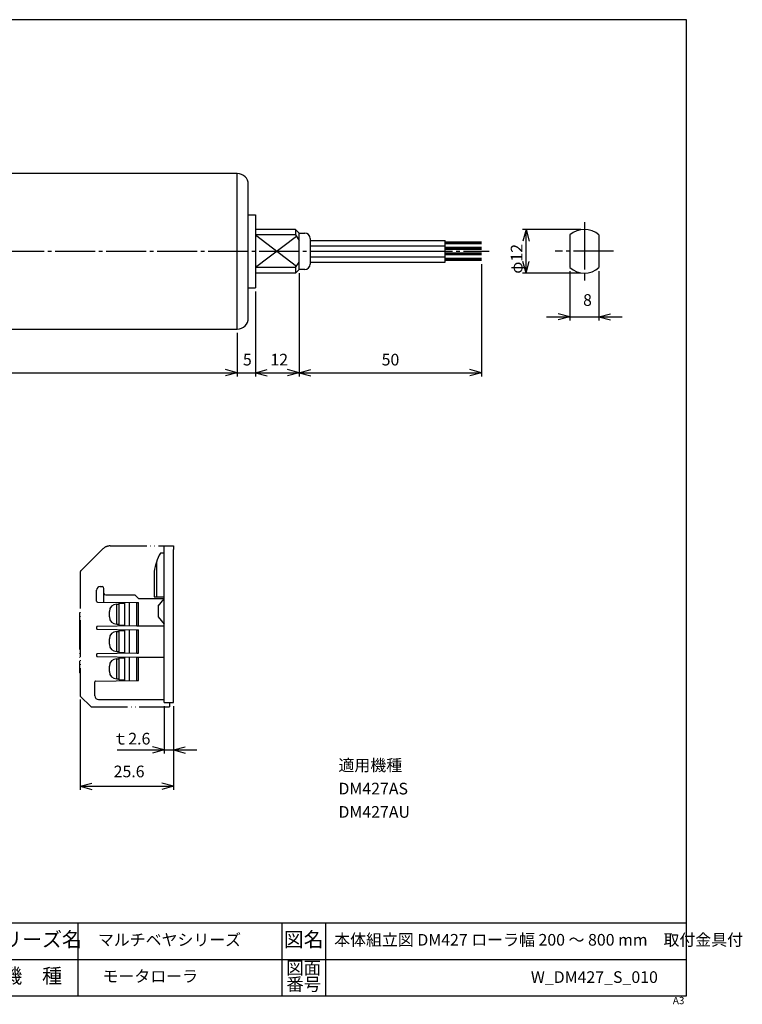
# Model space of a CAD drawing. Units: inches. Extents: x 0 to 409, y -2 to 268.
# Drawn here: x 211 to 409, y -2 to 268 of the extents above; entities that cross this region are included whole.
import ezdxf

# ---------------------------------------------------------------- set-up
doc = ezdxf.new("R2010")
doc.units = ezdxf.units.IN
doc.linetypes.add('DASH_CENTER', pattern=[14, 11, -1, 1, -1])
doc.linetypes.add('PHANTOM', pattern=[13, 10, -1, 0, -1, 0, -1])
for name, color, linetype in [('1', 7, 'Continuous'), ('ITTEN', 7, 'Continuous'), ('JISSEN', 7, 'Continuous'), ('NITEN', 7, 'Continuous'), ('SAISEN', 7, 'Continuous'), ('SUNPOU', 7, 'Continuous')]:
    doc.layers.add(name, color=color, linetype=linetype)
doc.styles.add('CONVERTER_1', font='txt.shx', dxfattribs={"width": 0.9})
doc.styles.add('CONVERTER_2', font='msmincho.ttc', dxfattribs={"width": 1.068})
doc.styles.add('CONVERTER_3', font='MSMINCHO.TTC', dxfattribs={"width": 0.89})
doc.styles.add('CONVERTER_4', font='msmincho.ttc', dxfattribs={"width": 0.801})
doc.styles.add('CONVERTER_5', font='complex.shx', dxfattribs={"width": 0.9025})
doc.styles.add('CONVERTER_6', font='msmincho.ttc', dxfattribs={"width": 0.712})
doc.dimstyles.new('ME10_DIM_13', dxfattribs={"dimtxt": 3.2, "dimasz": 3.2, "dimexe": 1, "dimexo": 1, "dimgap": 1, "dimtad": 1, "dimdsep": 46, "dimtxsty": 'CONVERTER_1', "dimblk1": 'OPEN30', "dimblk2": 'OPEN30', "dimsah": 1, "dimcen": 0.09, "dimclrd": 2, "dimclre": 2, "dimclrt": 2, "dimadec": 0, "dimazin": 0, "dimtfac": 1, "dimtdec": 4, "dimtmove": 0, "dimatfit": 3, "dimfxl": 1, "dimtolj": 1, "dimtzin": 0, "dimarcsym": 0})
doc.dimstyles.new('ME10_DIM_14', dxfattribs={"dimtxt": 3.2, "dimasz": 3.2, "dimexe": 1, "dimexo": 1, "dimgap": 1, "dimtad": 1, "dimdsep": 46, "dimtxsty": 'CONVERTER_1', "dimblk1": 'OPEN30', "dimblk2": 'OPEN30', "dimsah": 1, "dimcen": 0.09, "dimclrd": 2, "dimclre": 2, "dimclrt": 2, "dimadec": 0, "dimazin": 0, "dimtfac": 1, "dimtdec": 4, "dimtmove": 0, "dimatfit": 3, "dimfxl": 1, "dimtolj": 1, "dimtzin": 0, "dimarcsym": 0})
doc.dimstyles.new('ME10_DIM_15', dxfattribs={"dimtxt": 3.2, "dimasz": 3.2, "dimexe": 1, "dimexo": 1, "dimgap": 1, "dimtad": 1, "dimdsep": 46, "dimtxsty": 'CONVERTER_1', "dimblk1": 'OPEN30', "dimblk2": 'OPEN30', "dimsah": 1, "dimcen": 0.09, "dimclrd": 2, "dimclre": 2, "dimclrt": 2, "dimadec": 0, "dimazin": 0, "dimtfac": 1, "dimtdec": 4, "dimtmove": 0, "dimatfit": 3, "dimfxl": 1, "dimtolj": 1, "dimtzin": 0, "dimarcsym": 0})
doc.dimstyles.new('ME10_DIM_16', dxfattribs={"dimtxt": 3.2, "dimasz": 3.2, "dimexe": 1, "dimexo": 1, "dimgap": 1, "dimtad": 1, "dimdsep": 46, "dimtxsty": 'CONVERTER_3', "dimblk1": 'OPEN30', "dimblk2": 'OPEN30', "dimsah": 1, "dimcen": 0.09, "dimclrd": 2, "dimclre": 2, "dimclrt": 2, "dimadec": 0, "dimazin": 0, "dimtfac": 1, "dimtdec": 4, "dimtmove": 0, "dimatfit": 3, "dimfxl": 1, "dimtolj": 1, "dimtzin": 0, "dimarcsym": 0})
doc.dimstyles.new('ME10_DIM_6', dxfattribs={"dimtxt": 3.2, "dimasz": 3.2, "dimexe": 1, "dimexo": 1, "dimgap": 1, "dimtad": 1, "dimdsep": 46, "dimtxsty": 'CONVERTER_1', "dimblk1": 'OPEN30', "dimblk2": 'OPEN30', "dimsah": 1, "dimcen": 0.09, "dimclrd": 2, "dimclre": 2, "dimclrt": 2, "dimadec": 0, "dimazin": 0, "dimtfac": 1, "dimtdec": 4, "dimtmove": 0, "dimatfit": 3, "dimfxl": 1, "dimtolj": 1, "dimtzin": 0, "dimarcsym": 0})
doc.dimstyles.new('ME10_DIM_7', dxfattribs={"dimtxt": 3.2, "dimasz": 3.2, "dimexe": 1, "dimexo": 1, "dimgap": 1, "dimtad": 1, "dimdsep": 46, "dimtxsty": 'CONVERTER_3', "dimblk1": 'OPEN30', "dimblk2": 'OPEN30', "dimsah": 1, "dimcen": 0.09, "dimclrd": 2, "dimclre": 2, "dimclrt": 2, "dimadec": 0, "dimazin": 0, "dimtfac": 1, "dimtdec": 4, "dimtmove": 0, "dimatfit": 3, "dimfxl": 1, "dimtolj": 1, "dimtzin": 0, "dimarcsym": 0})
doc.dimstyles.new('ME10_DIM_8', dxfattribs={"dimtxt": 3.2, "dimasz": 3.2, "dimexe": 1, "dimexo": 1, "dimgap": 1, "dimtad": 1, "dimdsep": 46, "dimtxsty": 'CONVERTER_3', "dimblk1": 'OPEN30', "dimblk2": 'OPEN30', "dimsah": 1, "dimcen": 0.09, "dimclrd": 2, "dimclre": 2, "dimclrt": 2, "dimadec": 0, "dimazin": 0, "dimtfac": 1, "dimtdec": 4, "dimtmove": 0, "dimatfit": 3, "dimfxl": 1, "dimtolj": 1, "dimtzin": 0, "dimarcsym": 0})
doc.dimstyles.new('ME10_DIM_9', dxfattribs={"dimtxt": 3.2, "dimasz": 3.2, "dimexe": 1, "dimexo": 1, "dimgap": 1, "dimtad": 1, "dimdsep": 46, "dimtxsty": 'CONVERTER_1', "dimblk1": 'OPEN30', "dimblk2": 'OPEN30', "dimsah": 1, "dimcen": 0.09, "dimclrd": 2, "dimclre": 2, "dimclrt": 2, "dimadec": 0, "dimazin": 0, "dimtfac": 1, "dimtdec": 4, "dimtmove": 0, "dimatfit": 3, "dimfxl": 1, "dimtolj": 1, "dimtzin": 0, "dimarcsym": 0})

# ---------------------------------------------------------------- blocks, each defined once
blk = doc.blocks.new('Zuwaku-A3-web', base_point=(197, 134))
at = {"layer": '1', "color": 7, "linetype": 'Continuous'}
for p, q in [((394, 268), (0, 268)), ((0, 268), (0, 0)), ((394, 0), (394, 268)), ((0, 0), (394, 0))]:
    blk.add_line(p, q, dxfattribs=at)
at = {"layer": '1', "color": 4, "linetype": 'Continuous'}
for p, q in [((394, 20), (0, 20)), ((12, 20), (12, 0)), ((66, 20), (66, 0)), ((162.5, 0), (162.5, 20)), ((202, 0), (202, 20)), ((227, 20), (227, 0)), ((283, 20), (283, 0)), ((295, 20), (295, 0)), ((162.5, 15), (202, 15)), ((0, 10), (394, 10)), ((170.5, 10), (170.5, 0)), ((173.74, 2.13), (179.48, 7.87)), ((189.49, 2.13), (195.23, 7.87))]:
    blk.add_line(p, q, dxfattribs=at)
at = {"layer": '1', "color": 3, "linetype": 'Continuous'}
for p, q in [((6, 19), (2.5, 12.5)), ((9.5, 12.5), (6, 19)), ((2.5, 12.5), (9.5, 12.5))]:
    blk.add_line(p, q, dxfattribs=at)
at = {"layer": '1', "color": 2, "attachment_point": 5}
for s, insert, char_height, line_spacing_factor, style in [('年\u3000\u3000月\u3000\u3000日', (182.25, 17.5), 3.5, 0.780312, 'CONVERTER_3'), ('シリーズ名', (214.5, 15), 4, 1.320528, 'CONVERTER_4'), ('図名', (289, 15), 4, 1.320528, 'CONVERTER_3'), ('改訂', (6, 7.25), 3.5, 0.780312, 'CONVERTER_3'), ('尺', (166.5, 7.25), 3.5, 0.780312, 'CONVERTER_2'), ('1', (173.18, 6.25), 4, 0.60024, 'CONVERTER_1'), ('1', (189.75, 6.5), 4, 1.320528, 'CONVERTER_1'), ('図面', (289, 7.25), 3.5, 0.780312, 'CONVERTER_2'), ('番号', (5.68, 2.75), 3.5, 0.780312, 'CONVERTER_3'), ('改\u3000 訂\u3000 記\u3000 事', (39, 5), 3.5, 1.320528, 'CONVERTER_3'), ('度', (166.5, 2.75), 3.5, 0.780312, 'CONVERTER_2'), ('1', (180.98, 3.75), 4, 0.60024, 'CONVERTER_1'), ('機\u3000種', (214.5, 5), 4, 1.320528, 'CONVERTER_3'), ('番号', (289, 2.75), 3.5, 0.780312, 'CONVERTER_2')]:
    blk.add_mtext(s, dxfattribs=dict(at, insert=insert, char_height=char_height, line_spacing_factor=line_spacing_factor, style=style))
at = {"layer": '1', "color": 7, "attachment_point": 5}
for s, insert, char_height, line_spacing_factor, style in [('技術情報サービス', (114.25, 15), 5, 1.20048, 'CONVERTER_3'), ('MARUYASU KIKAI CO.,LTD.', (114.25, 5), 4, 1.320528, 'CONVERTER_5')]:
    blk.add_mtext(s, dxfattribs=dict(at, insert=insert, char_height=char_height, line_spacing_factor=line_spacing_factor, style=style))
at = {"layer": '1', "color": 4, "insert": (393.46, -0.26), "char_height": 2, "attachment_point": 3, "line_spacing_factor": 1.320528, "style": 'CONVERTER_1'}
blk.add_mtext('A3', dxfattribs=at)
blk = doc.blocks.new('*D69')
at = {"layer": '1', "color": 2, "linetype": 'Continuous'}
for p, q in [((227.69, 81.34), (227.69, 56.55)), ((253.29, 79.55), (253.29, 56.55)), ((227.69, 57.55), (253.29, 57.55))]:
    blk.add_line(p, q, dxfattribs=at)
at = {"layer": '1', "color": 2}
for p, q in [((227.69, 57.55), (230.89, 58.41)), ((227.69, 57.55), (230.89, 56.69)), ((253.29, 57.55), (250.09, 58.41)), ((253.29, 57.55), (250.09, 56.69))]:
    blk.add_line(p, q, dxfattribs=at)
at = {"layer": '1', "color": 2, "insert": (236.86, 59.03), "char_height": 3.2, "attachment_point": 7, "rotation": 0.0001, "line_spacing_factor": 0.60024, "style": 'CONVERTER_1'}
blk.add_mtext('25.6', dxfattribs=at)
blk = doc.blocks.new('_Open30')
at = {"color": 0, "linetype": 'ByBlock', "lineweight": -2}
for p, q in [((-1, 0.267949), (0, 0)), ((0, 0), (-1, -0.267949)), ((0, 0), (-1, 0))]:
    blk.add_line(p, q, dxfattribs=at)
blk = doc.blocks.new('*D710')
at = {"layer": '1', "color": 2, "linetype": 'Continuous'}
for p, q in [((250.69, 79.55), (250.69, 66.55)), ((253.29, 79.55), (253.29, 66.55)), ((237.85, 67.55), (250.69, 67.55)), ((250.69, 67.55), (253.29, 67.55)), ((253.29, 67.55), (259.69, 67.55))]:
    blk.add_line(p, q, dxfattribs=at)
at = {"layer": '1', "color": 2}
for p, q in [((250.69, 67.55), (247.49, 68.41)), ((253.29, 67.55), (256.49, 68.41)), ((250.69, 67.55), (247.49, 66.69)), ((253.29, 67.55), (256.49, 66.69))]:
    blk.add_line(p, q, dxfattribs=at)
at = {"layer": '1', "color": 2, "insert": (236.51, 69.03), "char_height": 3.2, "attachment_point": 7, "rotation": 0.0001, "line_spacing_factor": 0.60024, "style": 'CONVERTER_3'}
blk.add_mtext('\\C2;ｔ\\C2;2.6', dxfattribs=at)
blk = doc.blocks.new('*D811')
at = {"layer": '1', "color": 2, "linetype": 'Continuous'}
for p, q in [((365.02, 210.43), (349.02, 210.43)), ((350.02, 198.43), (350.02, 210.43)), ((365.02, 198.43), (349.02, 198.43))]:
    blk.add_line(p, q, dxfattribs=at)
at = {"layer": '1', "color": 2}
for p, q in [((350.02, 210.43), (349.16, 207.23)), ((350.02, 210.43), (350.88, 207.23)), ((350.02, 198.43), (349.16, 201.63)), ((350.02, 198.43), (350.88, 201.63))]:
    blk.add_line(p, q, dxfattribs=at)
at = {"layer": '1', "color": 2, "insert": (349.02, 198.27), "char_height": 3.2, "attachment_point": 7, "rotation": 90, "line_spacing_factor": 0.60024, "style": 'CONVERTER_3'}
blk.add_mtext('\\C2;φ\\C2;12', dxfattribs=at)
blk = doc.blocks.new('*D912')
at = {"layer": '1', "color": 2, "linetype": 'Continuous'}
for p, q in [((362.02, 198.96), (362.02, 185.43)), ((370.02, 198.96), (370.02, 185.43)), ((355.62, 186.43), (362.02, 186.43)), ((362.02, 186.43), (370.02, 186.43)), ((370.02, 186.43), (376.42, 186.43))]:
    blk.add_line(p, q, dxfattribs=at)
at = {"layer": '1', "color": 2}
for p, q in [((362.02, 186.43), (358.82, 187.29)), ((370.02, 186.43), (373.22, 187.29)), ((362.02, 186.43), (358.82, 185.57)), ((370.02, 186.43), (373.22, 185.57))]:
    blk.add_line(p, q, dxfattribs=at)
at = {"layer": '1', "color": 2, "insert": (365.66, 188.45), "char_height": 3.2, "attachment_point": 7, "rotation": 0.0001, "line_spacing_factor": 0.60024, "style": 'CONVERTER_1'}
blk.add_mtext('8', dxfattribs=at)
blk = doc.blocks.new('*D1316')
at = {"layer": '1', "color": 2, "linetype": 'Continuous'}
for p, q in [((337.79, 200.93), (337.79, 170.08)), ((287.79, 198.43), (287.79, 170.08)), ((287.79, 171.08), (337.79, 171.08))]:
    blk.add_line(p, q, dxfattribs=at)
at = {"layer": '1', "color": 2}
for p, q in [((287.79, 171.08), (290.99, 171.94)), ((287.79, 171.08), (290.99, 170.22)), ((337.79, 171.08), (334.59, 171.94)), ((337.79, 171.08), (334.59, 170.22))]:
    blk.add_line(p, q, dxfattribs=at)
at = {"layer": '1', "color": 2, "insert": (310.39, 172.08), "char_height": 3.2, "attachment_point": 7, "rotation": 0.0001, "line_spacing_factor": 0.60024, "style": 'CONVERTER_1'}
blk.add_mtext('50', dxfattribs=at)
blk = doc.blocks.new('*D1417')
at = {"layer": '1', "color": 2, "linetype": 'Continuous'}
for p, q in [((287.79, 198.43), (287.79, 170.08)), ((275.79, 193.43), (275.79, 170.08)), ((275.79, 171.08), (287.79, 171.08))]:
    blk.add_line(p, q, dxfattribs=at)
at = {"layer": '1', "color": 2}
for p, q in [((275.79, 171.08), (278.99, 171.94)), ((275.79, 171.08), (278.99, 170.22)), ((287.79, 171.08), (284.59, 171.94)), ((287.79, 171.08), (284.59, 170.22))]:
    blk.add_line(p, q, dxfattribs=at)
at = {"layer": '1', "color": 2, "insert": (279.87, 172.08), "char_height": 3.2, "attachment_point": 7, "rotation": 0.0001, "line_spacing_factor": 0.60024, "style": 'CONVERTER_1'}
blk.add_mtext('12', dxfattribs=at)
blk = doc.blocks.new('*D1518')
at = {"layer": '1', "color": 2, "linetype": 'Continuous'}
for p, q in [((275.79, 193.43), (275.79, 170.08)), ((270.79, 182.08), (270.79, 170.08)), ((264.39, 171.08), (270.79, 171.08)), ((270.79, 171.08), (275.79, 171.08)), ((275.79, 171.08), (282.19, 171.08))]:
    blk.add_line(p, q, dxfattribs=at)
at = {"layer": '1', "color": 2}
for p, q in [((270.79, 171.08), (267.59, 171.94)), ((270.79, 171.08), (267.59, 170.22)), ((275.79, 171.08), (278.99, 171.94)), ((275.79, 171.08), (278.99, 170.22))]:
    blk.add_line(p, q, dxfattribs=at)
at = {"layer": '1', "color": 2, "insert": (272.33, 172.08), "char_height": 3.2, "attachment_point": 7, "rotation": 0.0001, "line_spacing_factor": 0.60024, "style": 'CONVERTER_1'}
blk.add_mtext('5', dxfattribs=at)
blk = doc.blocks.new('*D1619')
at = {"layer": '1', "color": 2, "linetype": 'Continuous'}
for p, q in [((70.79, 182.08), (70.79, 170.08)), ((270.79, 182.08), (270.79, 170.08)), ((70.79, 171.08), (270.79, 171.08))]:
    blk.add_line(p, q, dxfattribs=at)
at = {"layer": '1', "color": 2}
for p, q in [((70.79, 171.08), (73.99, 171.94)), ((70.79, 171.08), (73.99, 170.22)), ((270.79, 171.08), (267.59, 171.94)), ((270.79, 171.08), (267.59, 170.22))]:
    blk.add_line(p, q, dxfattribs=at)
at = {"layer": '1', "color": 2, "insert": (156.63, 172.08), "char_height": 3.2, "attachment_point": 7, "rotation": 0.0001, "line_spacing_factor": 0.60024, "style": 'CONVERTER_3'}
blk.add_mtext('\\C2;200\\C2;\u3000(ローラ幅）', dxfattribs=at)

msp = doc.modelspace()

# ---------------------------------------------------------------- linework, layer by layer
at = {"layer": '1', "color": 7, "linetype": 'Continuous'}
for p, q in [((270.788, 225.778), (70.788, 225.778)), ((270.788, 183.078), (270.788, 225.778)), ((273.788, 186.078), (273.788, 222.778)), ((273.788, 214.428), (275.788, 214.428)), ((275.788, 214.428), (275.788, 194.428)), ((287.788, 209.428), (289.288, 209.428)), ((290.788, 207.928), (290.788, 200.928)), ((290.788, 207.428), (327.788, 207.428)), ((290.788, 205.928), (327.788, 205.928)), ((327.788, 201.428), (327.788, 207.428)), ((337.788, 206.928), (327.788, 206.928)), ((337.788, 206.678), (327.788, 206.678)), ((337.788, 206.428), (327.788, 206.428)), ((337.788, 205.428), (327.788, 205.428)), ((290.788, 204.428), (327.788, 204.428)), ((290.788, 202.928), (327.788, 202.928)), ((337.788, 205.178), (327.788, 205.178)), ((337.788, 204.928), (327.788, 204.928)), ((337.788, 203.928), (327.788, 203.928)), ((337.788, 203.678), (327.788, 203.678)), ((337.788, 203.428), (327.788, 203.428)), ((290.788, 201.428), (327.788, 201.428)), ((337.788, 202.428), (327.788, 202.428)), ((337.788, 202.178), (327.788, 202.178)), ((337.788, 201.928), (327.788, 201.928)), ((289.288, 199.428), (287.788, 199.428)), ((273.788, 194.428), (275.788, 194.428)), ((70.788, 183.078), (270.788, 183.078))]:
    msp.add_line(p, q, dxfattribs=at)
at = {"layer": '1', "color": 3, "linetype": 'DASH_CENTER'}
msp.add_line((122.809, 204.428), (339.918, 204.428), dxfattribs=at)
at = {"layer": '1', "color": 7, "linetype": 'Continuous'}
for centre, radius, start, end in [((270.788, 222.778), 3, 0, 90), ((289.288, 207.928), 1.5, 0, 90), ((289.288, 200.928), 1.5, -90, 0), ((270.788, 186.078), 3, -90, 0)]:
    msp.add_arc(centre, radius, start, end, dxfattribs=at)
at = {"layer": 'ITTEN', "color": 3, "linetype": 'DASH_CENTER'}
for p, q in [((366.021, 212.428), (366.021, 210.428)), ((366.021, 210.428), (366.021, 198.428)), ((374.021, 204.428), (358.021, 204.428)), ((366.021, 198.428), (366.021, 196.428))]:
    msp.add_line(p, q, dxfattribs=at)
at = {"layer": 'JISSEN', "color": 7, "linetype": 'Continuous'}
for p, q in [((286.788, 210.428), (275.788, 210.428)), ((286.788, 208.9), (275.788, 208.9)), ((286.788, 210.428), (286.788, 208.9)), ((287.788, 209.428), (286.788, 210.428)), ((286.788, 208.9), (287.788, 207.428)), ((287.788, 199.428), (287.788, 209.428)), ((362.021, 208.9), (362.021, 199.956)), ((362.021, 208.9), (362.021, 199.956)), ((370.021, 208.9), (370.021, 199.956)), ((286.788, 199.956), (287.788, 201.428)), ((286.788, 199.956), (275.788, 199.956)), ((286.788, 198.428), (275.788, 198.428)), ((286.788, 199.956), (286.788, 198.428)), ((287.788, 199.428), (286.788, 198.428)), ((250.69, 80.548), (250.69, 123.548)), ((253.29, 80.548), (253.29, 122.548)), ((248.65, 119.269), (248.65, 109.548)), ((250.69, 121.548), (249.69, 121.548)), ((247.94, 116.548), (247.94, 109.548)), ((232.19, 108.344), (232.19, 111.398)), ((233.19, 112.398), (233.69, 112.398)), ((234.19, 108.12), (234.19, 111.898)), ((232.387, 108.144), (243.19, 107.998)), ((234.69, 110.098), (242.69, 110.098)), ((242.69, 110.098), (243.69, 109.098)), ((243.69, 109.098), (250.69, 109.098)), ((247.94, 109.548), (250.69, 109.548)), ((249.084, 107.048), (250.69, 109.048)), ((239.89, 101.553), (239.89, 108.043)), ((241.19, 101.571), (241.19, 108.025)), ((243.19, 107.998), (243.69, 107.998)), ((243.19, 101.598), (243.19, 107.998)), ((243.69, 101.598), (243.69, 107.991)), ((249.084, 107.048), (249.084, 104.048)), ((249.084, 104.048), (250.69, 102.048)), ((232.19, 101.25), (232.19, 100.846)), ((243.19, 101.598), (232.387, 101.45)), ((232.387, 100.646), (243.19, 100.498)), ((239.89, 94.053), (239.89, 100.543)), ((241.19, 94.071), (241.19, 100.525)), ((243.19, 101.598), (250.69, 101.598)), ((243.19, 94.098), (243.19, 100.498)), ((243.19, 100.498), (243.69, 100.498)), ((243.69, 94.098), (243.69, 100.498)), ((232.19, 93.75), (232.19, 93.346)), ((243.19, 94.098), (232.387, 93.95)), ((232.387, 93.146), (243.19, 92.998)), ((239.89, 86.555), (239.89, 93.043)), ((241.19, 86.572), (241.19, 93.025)), ((243.19, 94.098), (243.69, 94.098)), ((243.19, 92.998), (250.69, 92.998)), ((243.19, 86.598), (243.19, 92.998)), ((243.69, 86.598), (243.69, 92.998)), ((231.887, 86.451), (243.19, 86.598)), ((243.19, 86.598), (243.69, 86.598)), ((231.69, 82.398), (231.69, 86.251)), ((232.69, 81.398), (250.69, 81.398)), ((250.69, 80.548), (253.29, 80.548))]:
    msp.add_line(p, q, dxfattribs=at)
at = {"layer": 'JISSEN', "color": 3, "linetype": 'Continuous'}
for p, q in [((235.69, 104.048), (235.69, 105.548)), ((237.69, 102.048), (237.69, 107.548)), ((237.69, 107.548), (238.39, 107.548)), ((238.39, 107.798), (239.89, 107.798)), ((238.39, 101.798), (238.39, 107.798)), ((237.69, 102.048), (238.39, 102.048)), ((237.69, 94.548), (237.69, 100.048)), ((237.69, 100.048), (238.39, 100.048)), ((238.39, 101.798), (239.89, 101.798)), ((238.39, 100.298), (239.89, 100.298)), ((238.39, 94.298), (238.39, 100.298)), ((235.69, 96.548), (235.69, 98.048)), ((237.69, 94.548), (238.39, 94.548)), ((237.69, 87.048), (237.69, 92.548)), ((237.69, 92.548), (238.39, 92.548)), ((238.39, 94.298), (239.89, 94.298)), ((238.39, 92.798), (239.89, 92.798)), ((238.39, 86.798), (238.39, 92.798)), ((235.69, 89.048), (235.69, 90.548)), ((237.69, 87.048), (238.39, 87.048)), ((238.39, 86.798), (239.89, 86.798))]:
    msp.add_line(p, q, dxfattribs=at)
at = {"layer": 'JISSEN', "color": 7, "linetype": 'Continuous'}
for centre, radius, start, end in [((366.021, 204.428), 6, 48.18968, 131.81031), ((366.021, 204.428), 6, -131.81031, -48.18969), ((263.124, 114.04), 15.39, 150.79984, 170.62006), ((233.19, 111.398), 1, 90, 180), ((233.69, 111.898), 0.5, 0, 90), ((232.39, 108.344), 0.2, 180, -90.77699), ((234.69, 110.598), 0.5, 180, -90), ((232.39, 101.25), 0.2, 90.78334, 180), ((232.39, 100.846), 0.2, 180, -90.78334), ((232.39, 93.75), 0.2, 90.78334, 180), ((232.39, 93.346), 0.2, 180, -90.78334), ((231.89, 86.251), 0.2, 90.74729, 180), ((232.69, 82.398), 1, 180, -90)]:
    msp.add_arc(centre, radius, start, end, dxfattribs=at)
at = {"layer": 'JISSEN', "color": 3, "linetype": 'Continuous'}
for centre, start, end in [((237.69, 105.548), 90, 180), ((237.69, 104.048), 180, -90), ((237.69, 98.048), 90, 180), ((237.69, 96.548), 180, -90), ((237.69, 90.548), 90, 180), ((237.69, 89.048), 180, -90)]:
    msp.add_arc(centre, 2, start, end, dxfattribs=at)
at = {"layer": 'NITEN', "color": 140, "linetype": 'PHANTOM'}
for p, q in [((233.811, 122.669), (227.836, 116.694)), ((235.933, 123.548), (253.29, 123.548)), ((253.29, 123.548), (253.29, 122.548)), ((227.69, 116.341), (227.69, 82.34)), ((227.69, 105.14), (227.49, 105.14)), ((227.49, 105.14), (227.49, 88.74)), ((227.69, 88.74), (227.49, 88.74)), ((227.69, 82.34), (230.69, 79.34)), ((230.69, 79.34), (252.19, 79.34)), ((252.19, 80.548), (252.19, 79.34))]:
    msp.add_line(p, q, dxfattribs=at)
for centre, radius, start, end in [((235.933, 120.548), 3, 90, 135), ((228.19, 116.341), 0.5, 135, 180)]:
    msp.add_arc(centre, radius, start, end, dxfattribs=at)
at = {"layer": 'SAISEN', "color": 3, "linetype": 'Continuous'}
for p, q in [((275.788, 208.9), (287.051, 200.343)), ((287.051, 208.512), (275.788, 199.956))]:
    msp.add_line(p, q, dxfattribs=at)
at = {"layer": 'SUNPOU', "color": 3, "linetype": 'Continuous'}
msp.add_line((253.29, 79.548), (253.29, 73.34), dxfattribs=at)

# ---------------------------------------------------------------- block references
msp.add_blockref('Zuwaku-A3-web', (197, 134))

# ---------------------------------------------------------------- texts
at = {"layer": '1', "color": 2, "char_height": 3.2}
for s, insert, attachment_point, line_spacing_factor, style in [('適用機種\\PDM427AS\\PDM427AU', (298.541, 64.927), 1, 1.20048, 'CONVERTER_3'), ('マルチベヤシリーズ', (232.549, 15), 4, 0.60024, 'CONVERTER_3'), ('本体組立図 DM427 ローラ幅 200 ～ 800 mm\u3000取付金具付', (297.384, 15), 4, 0.60024, 'CONVERTER_6'), ('モータローラ', (233.812, 5), 4, 0.60024, 'CONVERTER_3'), ('W_DM427_S_010', (351.334, 4.763), 4, 0.60024, 'CONVERTER_1')]:
    msp.add_mtext(s, dxfattribs=dict(at, insert=insert, attachment_point=attachment_point, line_spacing_factor=line_spacing_factor, style=style))

# ---------------------------------------------------------------- dimensions: what is measured, and where the dimension line sits
at = {"layer": '1'}
dim = msp.add_linear_dim(base=(350.021, 198.428), p1=(366.021, 210.428), p2=(366.021, 198.428), angle=90, dimstyle='ME10_DIM_8', override={"dimpost": 'φ<>'}, dxfattribs=at)
dim.commit()
dim.dimension.update_dxf_attribs({"geometry": '*D811', "text_midpoint": (347.421, 203.619), "text_rotation": 90})
for base, p1, p2, dimstyle, picture, middle in [((287.788, 171.078), (337.788, 201.928), (287.788, 199.428), 'ME10_DIM_13', '*D1316', (312.788, 173.678)), ((275.788, 171.078), (287.788, 199.428), (275.788, 194.428), 'ME10_DIM_14', '*D1417', (281.788, 173.678)), ((362.021, 186.428), (370.021, 199.956), (362.021, 199.956), 'ME10_DIM_9', '*D912', (366.625, 190.051)), ((270.788, 171.078), (275.788, 194.428), (270.788, 183.078), 'ME10_DIM_15', '*D1518', (273.288, 173.678)), ((227.69, 57.548), (253.29, 80.548), (227.69, 82.34), 'ME10_DIM_6', '*D69', (241.218, 60.388))]:
    dim = msp.add_linear_dim(base=base, p1=p1, p2=p2, dimstyle=dimstyle, dxfattribs=at)
    dim.commit()
    dim.dimension.update_dxf_attribs({"geometry": picture, "text_midpoint": middle, "text_rotation": 0.00014})
for base, p1, p2, dimstyle, override, picture, middle in [((70.788, 171.078), (270.788, 183.078), (70.788, 183.078), 'ME10_DIM_16', {"dimpost": '\u3000(ローラ幅）'}, '*D1619', (170.788, 173.678)), ((250.69, 67.548), (253.29, 80.548), (250.69, 80.548), 'ME10_DIM_7', {"dimpost": 'ｔ<>'}, '*D710', (242.726, 70.388))]:
    dim = msp.add_linear_dim(base=base, p1=p1, p2=p2, dimstyle=dimstyle, override=override, dxfattribs=at)
    dim.commit()
    dim.dimension.update_dxf_attribs({"geometry": picture, "text_midpoint": middle, "text_rotation": 0.00014})

doc.saveas('drawing.dxf')
